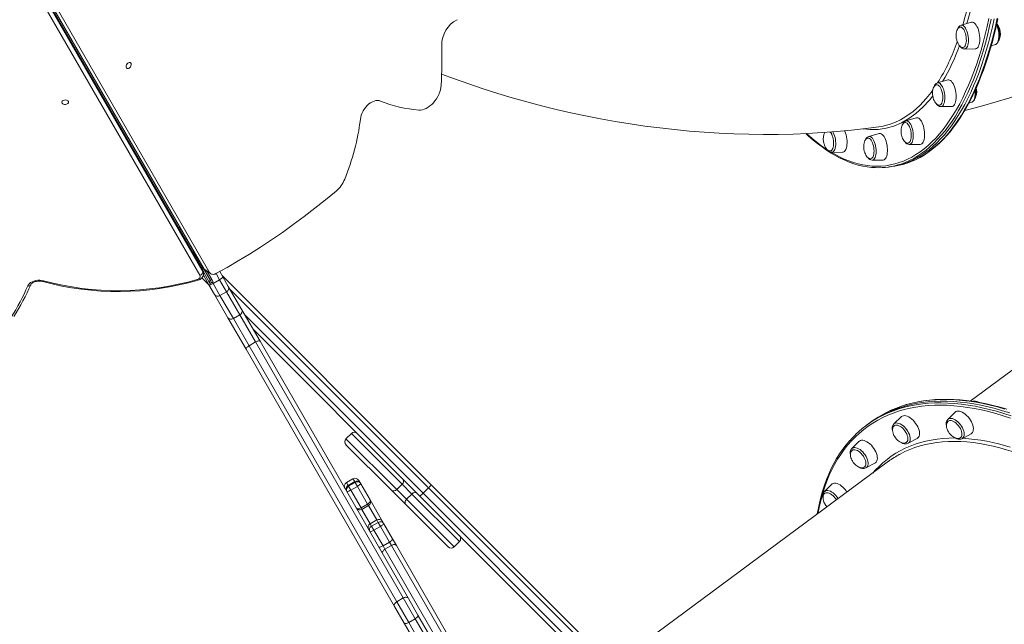
# Model space of a CAD drawing. Units: millimetres. Extents: x -14990 to 29344, y -15413 to 4030.
# Drawn here: x 1258 to 2428, y -11926 to -11208 of the extents above; entities that cross this region are included whole.
import ezdxf

# ---------------------------------------------------------------- set-up
doc = ezdxf.new("R2010")
doc.units = ezdxf.units.MM

msp = doc.modelspace()

# ---------------------------------------------------------------- linework, layer by layer
at = {"color": 8, "linetype": 'Continuous', "lineweight": 15}
for p, q in [((1472, -11511.2), (1016.1, -10721.7)), ((1020.7, -10719.1), (1475.7, -11507.3)), ((1475.7, -11505.8), (1021.3, -10718.7)), ((1463.7, -11484.3), (1465.4, -11484.3)), ((1465.4, -11484.3), (1465.5, -11484)), ((1465.5, -11487.5), (1466.8, -11486.8)), ((1468, -11488.9), (1466.7, -11489.6)), ((1467.1, -11486.6), (1466.8, -11486.8)), ((1468, -11488.9), (1468.3, -11488.7)), ((1469.8, -11491.9), (1468.5, -11492.7)), ((1469.8, -11491.9), (1470, -11491.8)), ((1495.5, -11516.5), (1491.3, -11509.1)), ((1486.8, -11519.4), (1487.7, -11521)), ((1743.6, -11763.7), (1508, -11528.1)), ((1525.4, -11558.2), (1737.2, -11770)), ((1645.6, -11705.3), (1706, -11765.7)), ((1712.4, -11759.3), (1652, -11699)), ((1655.9, -11756.2), (1653.9, -11752.8)), ((1646.1, -11757.3), (1648.1, -11760.7)), ((1648.1, -11760.7), (1648.6, -11761.7)), ((1656.4, -11757.2), (1655.9, -11756.2)), ((1717.6, -11777.2), (1773.9, -11833.6)), ((1780.3, -11827.3), (1723.9, -11770.9)), ((1663.5, -11787.4), (1664.5, -11789.2)), ((1664.5, -11789.2), (1674.3, -11806.2)), ((1672.3, -11784.7), (1671.3, -11782.9)), ((1682.1, -11801.7), (1672.3, -11784.7)), ((1674.3, -11806.2), (1676, -11809.1)), ((1683.8, -11804.6), (1682.1, -11801.7))]:
    msp.add_line(p, q, dxfattribs=at)
at = {"color": 7, "linetype": 'Continuous', "lineweight": 15}
for p, q in [((1475.4, -11504.7), (1021.6, -10718.6)), ((1447.8, -11453.8), (1022.9, -10717.8)), ((1023.1, -10717.7), (1477.1, -11504)), ((1026.4, -10715.8), (1483.6, -11507.8)), ((2388.6, -11210.8), (2376.2, -11214.4)), ((2412.1, -11238.7), (2417.1, -11237.2)), ((2380.3, -11242.6), (2393.1, -11242.5)), ((2360.5, -11279.3), (2348.1, -11282.8)), ((2394.5, -11290.5), (2394.2, -11288.9)), ((2385.5, -11306.7), (2389, -11305.7)), ((2389, -11305.7), (2389.1, -11305.6)), ((2352.2, -11311), (2365.1, -11310.9)), ((2323.1, -11324.3), (2310.7, -11327.8)), ((2278.9, -11342.8), (2266.5, -11346.4)), ((2279.4, -11342.7), (2278.9, -11342.8)), ((2265.6, -11348.5), (2264.9, -11348.7)), ((2314.8, -11356), (2327.7, -11355.9)), ((2222.5, -11365.3), (2235.4, -11365.2)), ((2270.5, -11374.5), (2283.4, -11374.4)), ((2270.8, -11374.5), (2270.5, -11374.5)), ((2290.3, -11382.6), (2293.8, -11382.1)), ((2293.8, -11382.1), (2297.4, -11381.6)), ((2731, -11406.4), (2387.1, -11660.5)), ((1447.8, -11453.8), (1449.4, -11456.6)), ((1447.8, -11453.8), (1447.8, -11453.8)), ((1448.1, -11457.4), (1449.4, -11456.6)), ((1449.7, -11456.5), (1449.4, -11456.6)), ((1449.4, -11456.6), (1464.9, -11483.4)), ((1463.6, -11484.2), (1464.9, -11483.4)), ((1465.1, -11483.3), (1464.9, -11483.4)), ((1465.4, -11484.3), (1464.9, -11483.4)), ((1466, -11485.3), (1466, -11487.3)), ((1466, -11485.3), (1466.5, -11485.6)), ((1465.4, -11487.3), (1466, -11487.3)), ((1468, -11488.9), (1466.8, -11486.8)), ((1469.8, -11491.9), (1468, -11488.9)), ((1484.5, -11517.4), (1469.8, -11491.9)), ((1475.7, -11507.3), (1475.7, -11505.8)), ((1482.8, -11518.4), (1476.3, -11507.2)), ((1476.4, -11509.6), (1476.4, -11508.1)), ((1483.6, -11507.8), (1477.1, -11504)), ((1478.8, -11505.8), (1485.3, -11509.5)), ((1486.2, -11516.4), (1480.7, -11506.9)), ((1495.6, -11506.7), (1499.3, -11513)), ((1483.1, -11523), (1474.4, -11514.3)), ((1482.8, -11522.5), (1476.2, -11511)), ((1484.5, -11517.4), (1482.8, -11518.4)), ((1484.2, -11520.9), (1482.8, -11518.4)), ((1486, -11519.9), (1484.2, -11520.9)), ((1484.5, -11517.4), (1486.2, -11516.4)), ((1486, -11519.9), (1484.5, -11517.4)), ((1486, -11519.9), (1487.7, -11518.9)), ((1487.7, -11518.9), (1486.2, -11516.4)), ((1487.7, -11521), (1495.5, -11516.5)), ((1503.7, -11530.7), (1495.5, -11516.5)), ((1498.3, -11511.3), (1746.4, -11759.5)), ((1499.3, -11513), (1505.8, -11524.4)), ((1489.4, -11533.9), (1482.8, -11522.5)), ((1487.7, -11521), (1495.9, -11535.2)), ((1495.9, -11535.2), (1503.7, -11530.7)), ((1519.6, -11558.2), (1503.7, -11530.7)), ((1505.8, -11524.4), (1521.8, -11552.1)), ((1505.4, -11561.6), (1489.4, -11533.9)), ((1495.9, -11535.2), (1511.8, -11562.7)), ((1521.8, -11552.1), (1543.5, -11589.6)), ((1527.1, -11599.1), (1505.4, -11561.6)), ((1511.8, -11562.7), (1519.6, -11558.2)), ((1511.8, -11562.7), (1530.4, -11594.9)), ((1538.2, -11590.4), (1519.6, -11558.2)), ((1733, -11772.9), (1535, -11574.9)), ((1530.4, -11594.9), (1538.2, -11590.4)), ((1713.7, -11894.3), (1538.2, -11590.4)), ((1543.5, -11589.6), (1719.7, -11894.8)), ((1703.3, -11904.3), (1527.1, -11599.1)), ((1530.4, -11594.9), (1705.9, -11898.8)), ((2305, -11679.3), (2296.5, -11687.7)), ((2360.4, -11682.4), (2360.5, -11682.3)), ((2369.1, -11673.8), (2360.5, -11682.3)), ((2266.6, -11687.3), (2263.9, -11689.3)), ((2269.3, -11685.3), (2266.6, -11687.3)), ((1652, -11699), (1645.6, -11705.3)), ((2313.3, -11710.6), (2324, -11704.9)), ((2377.4, -11705.2), (2388.1, -11699.5)), ((1699.4, -11766.1), (1645.6, -11712.4)), ((2255, -11708.5), (2246.4, -11717)), ((2313.3, -11710.6), (2313.2, -11710.7)), ((2290.2, -11732.1), (1946.3, -11986.1)), ((2263.3, -11739.8), (2274, -11734.2)), ((1653.9, -11752.8), (1646.1, -11757.3)), ((1660.8, -11754.7), (1662.7, -11758)), ((1655.9, -11756.2), (1648.1, -11760.7)), ((1656.4, -11757.2), (1648.6, -11761.7)), ((1648.6, -11761.7), (1651.3, -11766.3)), ((1659.1, -11761.8), (1651.3, -11766.3)), ((1651.3, -11766.3), (1663.5, -11787.4)), ((1659.1, -11761.8), (1656.4, -11757.2)), ((1671.3, -11782.9), (1659.1, -11761.8)), ((1662.7, -11758), (1663.2, -11758.9)), ((1663.2, -11758.9), (1674.2, -11777.9)), ((1716.7, -11783.4), (1699.4, -11766.1)), ((1706, -11765.7), (1712.4, -11759.3)), ((1706, -11765.7), (1717.6, -11777.2)), ((1723.9, -11770.9), (1712.4, -11759.3)), ((1737.2, -11770), (1743.6, -11763.7)), ((1927.6, -11947.6), (1743.6, -11763.7)), ((1746.4, -11759.5), (1929, -11942)), ((2222.5, -11759.6), (2213.9, -11768)), ((1674.2, -11777.9), (1689, -11803.5)), ((1717.6, -11777.2), (1723.9, -11770.9)), ((1915.6, -11955.5), (1733, -11772.9)), ((1737.2, -11770), (1921.2, -11954)), ((1671.3, -11782.9), (1663.5, -11787.4)), ((1664.5, -11789.2), (1672.3, -11784.7)), ((1766.9, -11833.6), (1716.7, -11783.4)), ((1682.1, -11801.7), (1674.3, -11806.2)), ((1683.8, -11804.6), (1676, -11809.1)), ((1676, -11809.1), (1678.7, -11813.8)), ((1686.5, -11809.3), (1678.7, -11813.8)), ((1686.5, -11809.3), (1683.8, -11804.6)), ((1697.3, -11828.1), (1686.5, -11809.3)), ((1689, -11803.5), (1690.5, -11806.2)), ((1690.5, -11806.2), (1701, -11824.3)), ((1678.7, -11813.8), (1689.6, -11832.6)), ((1701, -11824.3), (1705.4, -11832)), ((1697.3, -11828.1), (1689.6, -11832.6)), ((1689.6, -11832.6), (1691.8, -11836.4)), ((1699.6, -11831.9), (1691.8, -11836.4)), ((1691.8, -11836.4), (1817.1, -12053.6)), ((1699.6, -11831.9), (1697.3, -11828.1)), ((1824.9, -12049.1), (1699.6, -11831.9)), ((1705.4, -11832), (1827, -12042.7)), ((1773.9, -11833.6), (1780.3, -11827.3)), ((1705.9, -11898.8), (1713.7, -11894.3)), ((1727.9, -11919), (1713.7, -11894.3)), ((1719.7, -11894.8), (1731.1, -11914.6)), ((1714.7, -11924.1), (1703.3, -11904.3)), ((1705.9, -11898.8), (1720.1, -11923.5)), ((1731.1, -11914.6), (1769.3, -11980.7)), ((1752.9, -11990.2), (1714.7, -11924.1)), ((1720.1, -11923.5), (1727.9, -11919)), ((1720.1, -11923.5), (1759.2, -11991.2)), ((1767, -11986.7), (1727.9, -11919))]:
    msp.add_line(p, q, dxfattribs=at)
at = {"color": 7, "linetype": 'Continuous', "lineweight": 15, "flags": 128}
for points in [[(2380.6, -11315.5), (2385.4, -11314.3), (2401.7, -11309.9), (2417.9, -11305.3), (2434, -11300.4), (2449.9, -11295.2), (2465.7, -11289.8), (2481.3, -11284), (2496.8, -11278), (2512.1, -11271.7), (2527.3, -11265.1), (2542.3, -11258.3), (2557.1, -11251.2), (2571.7, -11243.8), (2586.1, -11236.1), (2600.4, -11228.3), (2614.4, -11220.1), (2628.3, -11211.7), (2642, -11203.1)], [(2375.2, -11216.5), (2374.4, -11216.8), (2373.4, -11217.4), (2372.6, -11218.3), (2371.9, -11219.4), (2371.3, -11220.7), (2370.8, -11222.2), (2370.5, -11223.9), (2370.4, -11225.5), (2370.4, -11226.7), (2370.5, -11228), (2370.6, -11229.6)], [(2378.8, -11240.8), (2378.8, -11240.8), (2379.7, -11240.5), (2380.4, -11239.8), (2381.1, -11238.9), (2381.7, -11237.6), (2382.1, -11236.1), (2382.4, -11234.3), (2382.6, -11232.4), (2382.5, -11230.4), (2382.4, -11228.4), (2382, -11226.3), (2381.5, -11224.3), (2380.9, -11222.5), (2380.2, -11220.8), (2379.4, -11219.3), (2378.5, -11218.2), (2377.6, -11217.3), (2376.6, -11216.7), (2375.7, -11216.5), (2375.2, -11216.5)], [(2376.9, -11315.2), (2380.6, -11308.4), (2384.3, -11301.4), (2387.8, -11294), (2391.2, -11286.4), (2394.4, -11278.5), (2397.6, -11270.4), (2400.6, -11262), (2403.4, -11253.3), (2406.1, -11244.4), (2408.7, -11235.3), (2411.1, -11225.9), (2413.4, -11216.4), (2415.5, -11206.6)], [(2415.5, -11206.6), (2413.4, -11216.4), (2411.1, -11225.9), (2408.7, -11235.3), (2406.1, -11244.4), (2403.4, -11253.3), (2400.6, -11262), (2397.6, -11270.4), (2394.4, -11278.5), (2391.2, -11286.4), (2387.8, -11294), (2384.3, -11301.4), (2380.6, -11308.4), (2376.9, -11315.2)], [(2381.5, -11314), (2383.4, -11310.6), (2386.9, -11304), (2390.4, -11297.2), (2393.7, -11290.1), (2396.8, -11282.8), (2399.9, -11275.3), (2402.8, -11267.5), (2405.7, -11259.4), (2408.4, -11251.2), (2410.9, -11242.7), (2413.4, -11234.1), (2415.7, -11225.2), (2417.9, -11216.1), (2419.9, -11206.8)], [(2393.1, -11242.5), (2393.7, -11242.4), (2394.7, -11242), (2395.6, -11241.3), (2396.4, -11240.3), (2397.1, -11238.9), (2397.7, -11237.3), (2398.1, -11235.4), (2398.4, -11233.4), (2398.5, -11231.2), (2398.5, -11228.9), (2398.3, -11226.5), (2397.9, -11224.1), (2397.4, -11221.8), (2396.8, -11219.6), (2396, -11217.6), (2395.1, -11215.7), (2394.2, -11214.1), (2393.1, -11212.8), (2392.1, -11211.8), (2391, -11211.1), (2389.9, -11210.8), (2388.9, -11210.8), (2388.6, -11210.8)], [(2417.1, -11237.2), (2417.4, -11237.1), (2418.5, -11236.6), (2419.3, -11235.8), (2420.1, -11234.7), (2420.8, -11233.4), (2421.4, -11231.8), (2421.7, -11230), (2421.9, -11228.1), (2422, -11226.1), (2421.9, -11224), (2421.7, -11221.9), (2421.3, -11219.9), (2420.7, -11217.9), (2420.1, -11216), (2419.3, -11214.3), (2418.5, -11213)], [(2370.6, -11229.6), (2371.1, -11231.7), (2371.3, -11232.6), (2371.7, -11233.9), (2372.3, -11235.3), (2372.9, -11236.6), (2373.7, -11237.9), (2374.6, -11238.9), (2375.6, -11239.8), (2376.6, -11240.4), (2377.6, -11240.8), (2378.6, -11240.8), (2378.8, -11240.8)], [(1388.9, -11264.6), (1389.6, -11263.7), (1390.1, -11262.6), (1390.4, -11261.5), (1390.5, -11260.5), (1390.2, -11259.6), (1389.8, -11258.9), (1389.1, -11258.5), (1388.2, -11258.5), (1387.4, -11258.8), (1386.5, -11259.3), (1385.7, -11260.2), (1385, -11261.2), (1384.6, -11262.3), (1384.4, -11263.3), (1384.5, -11264.3), (1384.9, -11265.1), (1385.5, -11265.7), (1386.3, -11265.9), (1387.1, -11265.8), (1388, -11265.3), (1388.9, -11264.6)], [(1759.1, -11272.5), (1774.4, -11278.1), (1791.4, -11284.1), (1808.6, -11289.8), (1825.8, -11295.2), (1843, -11300.4), (1860.4, -11305.3), (1877.8, -11309.9), (1895.2, -11314.2), (1912.7, -11318.2), (1930.2, -11321.9), (1947.8, -11325.4), (1965.4, -11328.6), (1983, -11331.4), (2000.6, -11334), (2018.3, -11336.3), (2035.9, -11338.3), (2053.6, -11340), (2071.2, -11341.4), (2088.8, -11342.5), (2106.4, -11343.3), (2124, -11343.8), (2141.6, -11344), (2159.1, -11343.9), (2176.6, -11343.5), (2194, -11342.8), (2211.4, -11341.8), (2228.7, -11340.5), (2245.9, -11338.9), (2263.1, -11337), (2278.5, -11335.1)], [(1732.1, -11315), (1734.2, -11315), (1736.4, -11314.6), (1738.6, -11314), (1740.9, -11313), (1743.1, -11311.7), (1745.3, -11310.2), (1747.4, -11308.3), (1749.4, -11306.3), (1751.3, -11304), (1753, -11301.6), (1754.5, -11299), (1755.8, -11296.4), (1756.9, -11293.6), (1757.7, -11290.9), (1758.3, -11288.2), (1758.6, -11285.5)], [(2347.2, -11285), (2346.3, -11285.2), (2345.4, -11285.8), (2344.5, -11286.7), (2343.8, -11287.8), (2343.2, -11289.1), (2342.8, -11290.6), (2342.5, -11292.3), (2342.3, -11294), (2342.3, -11295.1), (2342.4, -11296.4), (2342.6, -11298)], [(2350.8, -11309.2), (2351.1, -11309.1), (2352, -11308.7), (2352.7, -11307.9), (2353.3, -11306.8), (2353.9, -11305.4), (2354.2, -11303.7), (2354.4, -11301.9), (2354.5, -11300), (2354.4, -11297.9), (2354.2, -11295.9), (2353.8, -11293.8), (2353.2, -11291.9), (2352.5, -11290.1), (2351.8, -11288.5), (2350.9, -11287.2), (2350, -11286.1), (2349.1, -11285.4), (2348.1, -11285), (2347.2, -11284.9), (2347.2, -11284.9)], [(2365.1, -11310.9), (2365.9, -11310.8), (2366.9, -11310.3), (2367.7, -11309.5), (2368.5, -11308.4), (2369.2, -11307), (2369.8, -11305.3), (2370.1, -11303.4), (2370.4, -11301.3), (2370.5, -11299), (2370.4, -11296.7), (2370.1, -11294.3), (2369.7, -11292), (2369.2, -11289.7), (2368.5, -11287.5), (2367.7, -11285.5), (2366.8, -11283.7), (2365.8, -11282.2), (2364.8, -11280.9), (2363.7, -11280), (2362.6, -11279.4), (2361.6, -11279.2), (2360.5, -11279.3), (2360.5, -11279.3)], [(2342.6, -11298), (2343, -11300.1), (2343.2, -11301), (2343.6, -11302.4), (2344.2, -11303.7), (2344.9, -11305.1), (2345.7, -11306.3), (2346.5, -11307.4), (2347.5, -11308.2), (2348.5, -11308.9), (2349.5, -11309.2), (2350.6, -11309.2), (2350.8, -11309.2)], [(2389.1, -11305.6), (2389.9, -11305.3), (2390.8, -11304.6), (2391.7, -11303.7), (2392.4, -11302.6), (2393, -11301.1), (2393.5, -11299.4), (2393.8, -11297.5), (2393.9, -11295.6), (2393.9, -11293.5), (2393.7, -11291.4), (2393.6, -11290.3)], [(1313.4, -11303.3), (1312.2, -11303.1), (1311.1, -11303.2), (1310, -11303.5), (1309, -11304), (1308.4, -11304.6), (1308, -11305.4), (1308, -11306.2), (1308.4, -11306.9), (1309.1, -11307.6), (1310, -11308), (1311.1, -11308.3), (1312.3, -11308.4), (1313.5, -11308.2), (1314.5, -11307.8), (1315.3, -11307.2), (1315.8, -11306.5), (1316, -11305.7), (1315.8, -11304.9), (1315.3, -11304.2), (1314.5, -11303.7), (1313.4, -11303.3)], [(1662.7, -11326.1), (1663.1, -11323.6), (1663.8, -11321), (1664.8, -11318.5), (1666, -11316), (1667.4, -11313.7), (1669.1, -11311.5), (1670.9, -11309.5), (1672.8, -11307.8), (1674.8, -11306.3), (1676.9, -11305.1), (1679, -11304.3), (1681, -11303.8), (1683, -11303.6), (1684.9, -11303.8), (1686.7, -11304.3)], [(2293.8, -11382.1), (2297.8, -11381.4), (2303.1, -11380.2), (2308.3, -11378.7), (2313.5, -11376.8), (2318.6, -11374.5), (2323.6, -11371.9), (2328.5, -11369), (2333.4, -11365.7), (2338.2, -11362.1), (2342.9, -11358.2), (2347.5, -11353.9), (2352, -11349.3), (2356.4, -11344.4), (2360.7, -11339.2), (2364.9, -11333.6), (2369, -11327.8), (2373, -11321.6), (2376.9, -11315.2)], [(2376.9, -11315.2), (2373, -11321.6), (2369, -11327.8), (2364.9, -11333.6), (2360.7, -11339.2), (2356.4, -11344.4), (2352, -11349.3), (2347.5, -11353.9), (2342.9, -11358.2), (2338.2, -11362.1), (2333.4, -11365.7), (2328.5, -11369), (2323.6, -11371.9), (2318.6, -11374.5), (2313.5, -11376.8), (2308.3, -11378.7), (2303.1, -11380.2), (2297.8, -11381.4), (2293.8, -11382.1)], [(2312.5, -11377.9), (2313, -11377.8), (2317.9, -11375.9), (2322.8, -11373.8), (2327.6, -11371.3), (2332.3, -11368.5), (2336.9, -11365.4), (2341.5, -11362), (2346, -11358.4), (2350.5, -11354.4), (2354.8, -11350.1), (2359, -11345.5), (2363.2, -11340.7), (2367.3, -11335.5), (2371.2, -11330.1), (2375.1, -11324.4), (2378.9, -11318.4), (2381.5, -11314)], [(2278.5, -11334.9), (2283.8, -11334.2), (2287.6, -11333.1)], [(2309.7, -11330), (2308.9, -11330.2), (2307.9, -11330.8), (2307.1, -11331.7), (2306.4, -11332.8), (2305.8, -11334.1), (2305.3, -11335.7), (2305.1, -11337.3), (2304.9, -11339), (2304.9, -11340.1), (2305, -11341.4), (2305.1, -11343)], [(2313.4, -11354.2), (2314.1, -11354), (2314.9, -11353.3), (2315.6, -11352.4), (2316.2, -11351.2), (2316.6, -11349.7), (2316.9, -11347.9), (2317.1, -11346), (2317.1, -11344), (2316.9, -11342), (2316.6, -11339.9), (2316.1, -11337.9), (2315.5, -11336.1), (2314.8, -11334.4), (2314, -11332.9), (2313.1, -11331.7), (2312.2, -11330.8), (2311.2, -11330.2), (2310.3, -11329.9), (2309.7, -11330)], [(2327.7, -11355.9), (2327.7, -11355.9), (2328.7, -11355.7), (2329.7, -11355.2), (2330.5, -11354.3), (2331.3, -11353.1), (2331.9, -11351.6), (2332.4, -11349.8), (2332.8, -11347.9), (2333, -11345.7), (2333, -11343.5), (2332.9, -11341.1), (2332.6, -11338.7), (2332.2, -11336.4), (2331.6, -11334.1), (2330.9, -11332), (2330.1, -11330.1), (2329.2, -11328.3), (2328.2, -11326.9), (2327.1, -11325.7), (2326, -11324.8), (2324.9, -11324.3), (2323.9, -11324.2), (2323.1, -11324.3)], [(2191.8, -11342.9), (2195.1, -11346), (2200.5, -11350.6), (2205.8, -11354.9), (2211.1, -11358.9), (2216.5, -11362.7), (2221.9, -11366.1), (2227.3, -11369.2), (2232.7, -11372.1), (2238, -11374.6), (2243.4, -11376.8), (2248.8, -11378.7), (2254.1, -11380.3), (2259.5, -11381.5), (2264.8, -11382.5), (2270, -11383.1), (2274.5, -11383.4)], [(2221, -11363.5), (2221.8, -11363.3), (2222.6, -11362.7), (2223.3, -11361.8), (2223.9, -11360.6), (2224.4, -11359.1), (2224.7, -11357.4), (2224.9, -11355.5), (2224.9, -11353.5), (2224.7, -11351.5), (2224.4, -11349.4), (2223.9, -11347.4), (2223.3, -11345.5), (2222.6, -11343.8), (2221.8, -11342.3), (2220.9, -11341.1), (2220.9, -11341)], [(2235.4, -11365.2), (2236, -11365.1), (2237, -11364.8), (2237.9, -11364.1), (2238.7, -11363), (2239.4, -11361.7), (2240, -11360), (2240.4, -11358.2), (2240.7, -11356.1), (2240.8, -11353.9), (2240.8, -11351.6), (2240.6, -11349.2), (2240.2, -11346.9), (2239.7, -11344.5), (2239.1, -11342.3), (2238.3, -11340.3), (2238, -11339.6)], [(2283.4, -11374.4), (2283.7, -11374.4), (2284.7, -11374.1), (2285.7, -11373.5), (2286.5, -11372.5), (2287.3, -11371.3), (2287.9, -11369.7), (2288.3, -11367.9), (2288.6, -11365.9), (2288.8, -11363.7), (2288.8, -11361.4), (2288.6, -11359), (2288.3, -11356.7), (2287.8, -11354.3), (2287.2, -11352.1), (2286.5, -11350), (2285.6, -11348.1), (2284.7, -11346.5), (2283.7, -11345.1), (2282.6, -11344), (2281.5, -11343.2), (2280.5, -11342.8), (2279.4, -11342.7), (2279.4, -11342.7)], [(2305.1, -11343), (2305.6, -11345.1), (2305.8, -11346), (2306.2, -11347.4), (2306.8, -11348.7), (2307.4, -11350.1), (2308.2, -11351.3), (2309.1, -11352.4), (2310.1, -11353.2), (2311.1, -11353.9), (2312.1, -11354.2), (2313.2, -11354.2), (2313.4, -11354.2)], [(2212.9, -11352.3), (2213.3, -11354.4), (2213.6, -11355.3), (2214, -11356.7), (2214.6, -11358), (2215.2, -11359.4), (2216, -11360.6), (2216.9, -11361.7), (2217.9, -11362.5), (2218.9, -11363.2), (2219.9, -11363.5), (2220.9, -11363.5), (2221, -11363.5)], [(2264.7, -11348.7), (2263.7, -11349.3), (2262.8, -11350.2), (2262.1, -11351.3), (2261.6, -11352.6), (2261.1, -11354.2), (2260.8, -11355.8), (2260.7, -11357.5), (2260.7, -11358.7), (2260.8, -11360), (2260.9, -11361.5)], [(2268.4, -11372.8), (2268.5, -11372.8), (2269.4, -11372.7), (2270.2, -11372.2), (2271, -11371.5), (2271.7, -11370.4), (2272.2, -11369), (2272.6, -11367.4), (2272.8, -11365.6), (2272.9, -11363.7), (2272.8, -11361.6), (2272.5, -11359.6), (2272.2, -11357.5), (2271.6, -11355.6), (2271, -11353.8), (2270.2, -11352.2), (2269.4, -11350.8), (2268.5, -11349.7), (2267.5, -11349), (2266.6, -11348.5), (2265.6, -11348.5), (2265.6, -11348.5)], [(2266.5, -11346.4), (2266.9, -11346.3), (2267, -11346.3)], [(2260.9, -11361.5), (2261.3, -11363.7), (2261.6, -11364.5), (2262, -11365.9), (2262.6, -11367.2), (2263.2, -11368.6), (2264, -11369.8), (2264.9, -11370.9), (2265.9, -11371.8), (2266.9, -11372.4), (2267.9, -11372.7), (2268.9, -11372.8), (2269.1, -11372.7)], [(1491.1, -11509.2), (1504.3, -11501.8), (1517.6, -11494.2), (1530.8, -11486.2), (1543.9, -11477.9), (1557, -11469.2), (1570, -11460.3), (1582.9, -11451.1), (1595.8, -11441.6), (1608.6, -11431.7), (1621.3, -11421.6), (1633.9, -11411.2)], [(1448.3, -11454.1), (1447.9, -11454), (1447.8, -11453.8)], [(1464.9, -11483.4), (1465.1, -11483.4), (1465.2, -11483.4)], [(1466, -11484.7), (1465.9, -11484.7), (1465.4, -11484.3)], [(1483.6, -11507.8), (1484.2, -11508.6), (1485, -11509.3), (1485.8, -11509.8), (1486.8, -11510), (1487.8, -11510.1), (1488.9, -11510), (1490, -11509.7), (1491.1, -11509.2)], [(1267.5, -11523.8), (1268.3, -11522.4), (1269.5, -11521), (1271, -11519.8), (1272.8, -11518.8), (1274.9, -11518), (1277.1, -11517.5), (1279.4, -11517.2), (1281.8, -11517.1), (1284.1, -11517.3), (1286.4, -11517.8)], [(1271.2, -11522.4), (1271.3, -11522.1), (1271.8, -11521.4), (1272.6, -11520.6), (1273.6, -11519.9), (1274.9, -11519.3), (1276.3, -11518.7), (1277.9, -11518.4), (1279.7, -11518.1), (1281.4, -11518.1), (1283.2, -11518.2), (1284.9, -11518.5), (1285.3, -11518.7)], [(1468.8, -11516.2), (1469.8, -11515.8), (1470.7, -11515.4), (1471.4, -11514.8), (1471.9, -11514.1), (1472.2, -11513.4), (1472.4, -11512.7), (1472.3, -11511.9), (1472, -11511.2)], [(1499.3, -11513), (1499.3, -11513.2), (1499.2, -11513.6), (1498.9, -11514), (1498.4, -11514.4), (1497.8, -11514.9), (1497.1, -11515.5), (1496.4, -11516), (1495.5, -11516.5)], [(1487.7, -11521), (1486.9, -11521.5), (1486, -11521.9), (1485.2, -11522.2), (1484.5, -11522.5), (1483.9, -11522.6), (1483.4, -11522.7), (1483, -11522.7), (1482.8, -11522.5)], [(1538.2, -11590.4), (1539, -11589.9), (1539.9, -11589.5), (1540.8, -11589.3), (1541.5, -11589.1), (1542.2, -11589.1), (1542.8, -11589.1), (1543.2, -11589.3), (1543.5, -11589.6)], [(1527.1, -11599.1), (1527, -11598.7), (1527, -11598.3), (1527.2, -11597.7), (1527.6, -11597.1), (1528.2, -11596.5), (1528.8, -11596), (1529.6, -11595.4), (1530.4, -11594.9)], [(2434.1, -11674.7), (2425.4, -11672), (2416.8, -11669.5), (2408.3, -11667.4), (2399.8, -11665.5), (2391.5, -11663.9), (2383.3, -11662.7), (2375.2, -11661.7), (2367.2, -11661.1), (2359.4, -11660.7), (2351.6, -11660.7), (2344.1, -11661), (2336.6, -11661.5), (2329.3, -11662.4), (2322.2, -11663.6), (2315.3, -11665.1), (2308.5, -11666.9), (2301.9, -11668.9), (2295.4, -11671.3), (2289.2, -11674), (2283.2, -11677), (2277.3, -11680.2), (2271.6, -11683.8), (2266.6, -11687.3)], [(2434.1, -11674.7), (2425.4, -11672), (2416.8, -11669.5), (2408.3, -11667.4), (2399.8, -11665.5), (2391.5, -11663.9), (2383.3, -11662.7), (2375.2, -11661.7), (2367.2, -11661.1), (2359.4, -11660.7), (2351.6, -11660.7), (2344.1, -11661), (2336.6, -11661.5), (2329.3, -11662.4), (2322.2, -11663.6), (2315.3, -11665.1), (2308.5, -11666.9), (2301.9, -11668.9), (2295.4, -11671.3), (2289.2, -11674), (2283.2, -11677), (2277.3, -11680.2), (2271.6, -11683.8), (2266.6, -11687.3)], [(2430.7, -11670.2), (2422.5, -11667.8), (2414.4, -11665.7), (2406.3, -11663.8), (2398.4, -11662.2), (2390.5, -11660.9), (2382.8, -11659.9), (2375.1, -11659.1), (2367.6, -11658.6), (2360.1, -11658.4), (2352.8, -11658.5), (2345.6, -11658.8), (2338.6, -11659.4), (2331.7, -11660.3), (2324.9, -11661.4), (2318.3, -11662.9), (2311.8, -11664.6), (2305.5, -11666.5), (2299.4, -11668.8), (2293.4, -11671.3), (2292.4, -11671.7)], [(2389.5, -11687.2), (2388.5, -11685.2), (2387.4, -11683.1), (2386.1, -11681.2), (2384.6, -11679.3), (2382.9, -11677.6), (2381.2, -11676.1), (2379.5, -11674.8), (2377.7, -11673.8), (2376, -11673), (2374.4, -11672.5), (2372.8, -11672.4), (2371.4, -11672.6), (2370.2, -11673), (2369.1, -11673.8), (2369.1, -11673.8)], [(2323.6, -11689.1), (2322.3, -11687.1), (2320.9, -11685.2), (2319.3, -11683.4), (2317.6, -11681.9), (2315.9, -11680.5), (2314.1, -11679.4), (2312.4, -11678.6), (2310.7, -11678.1), (2309.1, -11677.8), (2307.7, -11677.9), (2306.4, -11678.3), (2305.3, -11679), (2305, -11679.3)], [(2361, -11684.4), (2360.4, -11684.9), (2359.7, -11685.9), (2359.2, -11687.1), (2358.9, -11688.5), (2358.9, -11689.9), (2359.1, -11691.5), (2359.4, -11693.1), (2360, -11694.7), (2360.6, -11695.9), (2361.2, -11696.9), (2362.3, -11698.7)], [(2376.2, -11695), (2375.4, -11693.2), (2374.3, -11691.5), (2373.1, -11689.8), (2371.8, -11688.2), (2370.3, -11686.8), (2368.8, -11685.6), (2367.3, -11684.7), (2365.8, -11684.1), (2364.4, -11683.7), (2363, -11683.7), (2361.9, -11683.9), (2361, -11684.4)], [(2297, -11689.8), (2296.3, -11690.3), (2295.6, -11691.3), (2295.1, -11692.6), (2294.8, -11693.9), (2294.8, -11695.4), (2295, -11696.9), (2295.4, -11698.5), (2295.9, -11700.1), (2296.5, -11701.3), (2297.1, -11702.4), (2298.2, -11704.1)], [(2310.8, -11697.7), (2309.6, -11696), (2308.3, -11694.3), (2306.9, -11692.9), (2305.4, -11691.6), (2303.9, -11690.6), (2302.4, -11689.8), (2300.9, -11689.3), (2299.5, -11689.1), (2298.3, -11689.2), (2297.2, -11689.6), (2297, -11689.8)], [(2324, -11704.9), (2324.8, -11704.4), (2325.7, -11703.4), (2326.3, -11702.2), (2326.7, -11700.7), (2326.8, -11699), (2326.7, -11697.2), (2326.3, -11695.2), (2325.6, -11693.2), (2324.7, -11691.1), (2323.6, -11689.1)], [(2375.5, -11704.2), (2376.1, -11703.7), (2376.7, -11702.7), (2377.1, -11701.5), (2377.3, -11700.1), (2377.2, -11698.5), (2376.8, -11696.8), (2376.2, -11695)], [(2388.1, -11699.5), (2388.1, -11699.5), (2389.1, -11698.7), (2389.9, -11697.7), (2390.5, -11696.4), (2390.8, -11694.9), (2390.9, -11693.1), (2390.7, -11691.3), (2390.2, -11689.3), (2389.5, -11687.2)], [(2244.1, -11707.4), (2243.9, -11707.7), (2239.7, -11712.6), (2235.7, -11717.8), (2232, -11723.2), (2228.4, -11728.9), (2225.1, -11734.7), (2222, -11740.8), (2219.1, -11747.2), (2216.4, -11753.7), (2214, -11760.4), (2211.7, -11767.4), (2209.7, -11774.5), (2207.9, -11781.8), (2206.4, -11789.3), (2205.5, -11794.6)], [(2244.4, -11707.2), (2246.1, -11705.3), (2250.8, -11700.5)], [(2271.2, -11714.9), (2269.7, -11713.1), (2268, -11711.5), (2266.3, -11710.1), (2264.5, -11708.9), (2262.8, -11708), (2261.1, -11707.4), (2259.5, -11707.1), (2258, -11707.1), (2256.7, -11707.4), (2255.5, -11708), (2255, -11708.5)], [(2298.2, -11704.1), (2299.6, -11705.7), (2300.2, -11706.4), (2301.2, -11707.3), (2302.3, -11708.2), (2303.6, -11709), (2304.9, -11709.7), (2306.2, -11710.2), (2307.6, -11710.4), (2308.8, -11710.5), (2310, -11710.3), (2311.1, -11709.8), (2311.5, -11709.5)], [(2311.5, -11709.5), (2311.6, -11709.5), (2312.4, -11708.6), (2312.9, -11707.5), (2313.2, -11706.2), (2313.2, -11704.7), (2312.9, -11703), (2312.4, -11701.3), (2311.7, -11699.5), (2310.8, -11697.7)], [(2362.3, -11698.7), (2363.7, -11700.3), (2364.3, -11700.9), (2365.3, -11701.9), (2366.4, -11702.8), (2367.6, -11703.6), (2369, -11704.2), (2370.3, -11704.7), (2371.6, -11705), (2372.9, -11705.1), (2374.1, -11704.8), (2375.2, -11704.4), (2375.4, -11704.2)], [(2369.4, -11704.4), (2369.6, -11704.6), (2371.3, -11705.3), (2373, -11705.7), (2374.6, -11705.9), (2375.9, -11705.7), (2377.1, -11705.3), (2377.3, -11705.2)], [(2246.9, -11719.1), (2246.3, -11719.6), (2245.6, -11720.6), (2245.1, -11721.8), (2244.8, -11723.2), (2244.8, -11724.6), (2245, -11726.2), (2245.4, -11727.8), (2245.9, -11729.3), (2246.5, -11730.6), (2247.1, -11731.6), (2248.2, -11733.3)], [(2258.9, -11724.3), (2257.6, -11722.8), (2256.1, -11721.4), (2254.6, -11720.2), (2253.1, -11719.3), (2251.6, -11718.7), (2250.2, -11718.4), (2248.9, -11718.4), (2247.7, -11718.6), (2246.9, -11719.1)], [(2274, -11734.2), (2274.5, -11733.8), (2275.5, -11732.9), (2276.2, -11731.7), (2276.6, -11730.3), (2276.8, -11728.7), (2276.7, -11726.9), (2276.4, -11725), (2275.8, -11723), (2275, -11720.9), (2273.9, -11718.8), (2272.7, -11716.8), (2271.2, -11714.9)], [(2261.6, -11738.7), (2262, -11738.3), (2262.7, -11737.3), (2263.1, -11736.1), (2263.2, -11734.6), (2263.1, -11733.1), (2262.7, -11731.3), (2262.1, -11729.6), (2261.2, -11727.8), (2260.2, -11726), (2258.9, -11724.3)], [(2248.2, -11733.3), (2249.6, -11735), (2250.2, -11735.6), (2251.2, -11736.6), (2252.3, -11737.4), (2253.6, -11738.3), (2254.9, -11738.9), (2256.2, -11739.4), (2257.6, -11739.7), (2258.8, -11739.7), (2260, -11739.5), (2261.1, -11739), (2261.6, -11738.7)], [(2263.3, -11739.8), (2263.3, -11739.9), (2263.2, -11739.9)], [(1746.4, -11759.5), (1746.5, -11759.7), (1746.4, -11760), (1746.2, -11760.4), (1745.9, -11761), (1745.4, -11761.6), (1744.9, -11762.3), (1744.3, -11763), (1743.6, -11763.7)], [(2235.9, -11762.9), (2234.2, -11761.5), (2232.5, -11760.2), (2230.7, -11759.3), (2229, -11758.6), (2227.4, -11758.2), (2225.8, -11758.1), (2224.5, -11758.4), (2223.3, -11758.9), (2222.5, -11759.6)], [(1674.2, -11777.9), (1674.4, -11778.4), (1674.4, -11779), (1674.2, -11779.7), (1673.9, -11780.4), (1673.4, -11781.1), (1672.8, -11781.8), (1672.1, -11782.4), (1671.3, -11782.9)], [(1716.7, -11783.4), (1716.2, -11782.8), (1715.9, -11782.1), (1715.8, -11781.4), (1715.8, -11780.5), (1716, -11779.6), (1716.4, -11778.8), (1716.9, -11778), (1717.6, -11777.2)], [(1723.9, -11770.9), (1724.7, -11770.2), (1725.5, -11769.7), (1726.3, -11769.4), (1727.2, -11769.2), (1728, -11769.1), (1728.8, -11769.2), (1729.5, -11769.5), (1730.1, -11770)], [(1737.2, -11770), (1736.5, -11770.7), (1735.8, -11771.3), (1735.1, -11771.9), (1734.5, -11772.3), (1734, -11772.7), (1733.5, -11772.9), (1733.2, -11773), (1733, -11772.9)], [(2214, -11768), (2213.4, -11768.6), (2212.7, -11769.8), (2212.3, -11771.1), (2212, -11772.6), (2212, -11774.3), (2212.3, -11776)], [(2214.2, -11770.3), (2213.8, -11770.6), (2213.1, -11771.6), (2212.5, -11772.9), (2212.3, -11774.2), (2212.3, -11775.7), (2212.5, -11777.2), (2212.8, -11778.8), (2213.4, -11780.4), (2214, -11781.6), (2214.6, -11782.7), (2215.7, -11784.4)], [(2224.3, -11773.1), (2222.8, -11771.8), (2221.3, -11770.8), (2219.7, -11770), (2218.3, -11769.6), (2216.9, -11769.4), (2215.7, -11769.5), (2214.6, -11770), (2214.3, -11770.2)], [(1663.5, -11787.4), (1662.6, -11787.9), (1661.7, -11788.2), (1660.8, -11788.4), (1660, -11788.4), (1659.2, -11788.4), (1658.6, -11788.2), (1658.1, -11787.8), (1657.7, -11787.4)], [(2215.7, -11784.4), (2217.1, -11786), (2217.1, -11786.1)], [(1690.5, -11806.2), (1690.5, -11806.3), (1690.3, -11806.6), (1690, -11806.9), (1689.5, -11807.3), (1688.9, -11807.8), (1688.1, -11808.3), (1687.3, -11808.8), (1686.5, -11809.3)], [(1678.7, -11813.8), (1677.9, -11814.3), (1677, -11814.7), (1676.2, -11815.1), (1675.6, -11815.4), (1675, -11815.6), (1674.5, -11815.7), (1674.2, -11815.8), (1674, -11815.7)], [(1701, -11824.3), (1701, -11824.6), (1700.9, -11825), (1700.6, -11825.4), (1700.2, -11825.9), (1699.6, -11826.5), (1699, -11827), (1698.2, -11827.5), (1697.3, -11828.1)], [(1689.6, -11832.6), (1688.7, -11833), (1687.8, -11833.4), (1687, -11833.7), (1686.3, -11834), (1685.6, -11834.1), (1685.1, -11834.1), (1684.7, -11834), (1684.5, -11833.8)], [(1689, -11841.5), (1688.8, -11841), (1688.7, -11840.4), (1688.9, -11839.7), (1689.2, -11839), (1689.6, -11838.3), (1690.2, -11837.6), (1691, -11837), (1691.8, -11836.4)], [(1699.6, -11831.9), (1700.5, -11831.5), (1701.4, -11831.2), (1702.2, -11831), (1703.1, -11830.9), (1703.9, -11831), (1704.5, -11831.2), (1705, -11831.6), (1705.4, -11832)], [(1713.7, -11894.3), (1714.5, -11893.9), (1715.4, -11893.6), (1716.4, -11893.4), (1717.2, -11893.4), (1718, -11893.6), (1718.7, -11893.9), (1719.3, -11894.3), (1719.7, -11894.8)], [(1703.3, -11904.3), (1703, -11903.7), (1702.9, -11903), (1703, -11902.2), (1703.3, -11901.5), (1703.7, -11900.7), (1704.3, -11900), (1705, -11899.3), (1705.9, -11898.8)], [(1727.9, -11919), (1728.7, -11918.5), (1729.5, -11917.9), (1730.1, -11917.3), (1730.6, -11916.7), (1731, -11916.1), (1731.2, -11915.5), (1731.3, -11915), (1731.1, -11914.6)], [(1714.7, -11924.1), (1715, -11924.4), (1715.4, -11924.6), (1716, -11924.7), (1716.7, -11924.7), (1717.5, -11924.5), (1718.4, -11924.3), (1719.2, -11923.9), (1720.1, -11923.5)]]:
    msp.add_lwpolyline(points, dxfattribs=at)
at = {"color": 8, "linetype": 'Continuous', "lineweight": 15, "flags": 128}
for points in [[(2370.9, -11314.3), (2374.6, -11307.5), (2378.2, -11300.5), (2381.7, -11293.2), (2385.1, -11285.6), (2388.3, -11277.8), (2391.5, -11269.7), (2394.4, -11261.3), (2397.3, -11252.7), (2400, -11243.9), (2402.5, -11234.8), (2405, -11225.5), (2407.2, -11215.9), (2409.4, -11206.2)], [(2412, -11207.1), (2409.8, -11216.9), (2407.6, -11226.5), (2405.1, -11235.8), (2402.6, -11245), (2399.8, -11253.9), (2397, -11262.5), (2394, -11270.9), (2390.9, -11279.1), (2387.6, -11286.9), (2384.2, -11294.5), (2380.7, -11301.9), (2377.1, -11308.9), (2373.3, -11315.7)], [(2376.2, -11214.4), (2376.7, -11214.3), (2377.6, -11214.4), (2378.7, -11214.8), (2379.7, -11215.6), (2380.7, -11216.6), (2381.6, -11218), (2382.4, -11219.6), (2383.2, -11221.5), (2383.9, -11223.5), (2384.4, -11225.6), (2384.8, -11227.8), (2385, -11230), (2385, -11232.2), (2385, -11234.3), (2384.7, -11236.2), (2384.3, -11238)], [(2380.5, -11314.6), (2384.2, -11307.9), (2387.8, -11300.8), (2391.4, -11293.5), (2394.7, -11285.9), (2398, -11278), (2401.1, -11269.9), (2404.1, -11261.5), (2407, -11252.8), (2409.7, -11243.9), (2412.3, -11234.8), (2414.7, -11225.4), (2417, -11215.8), (2419.1, -11206)], [(2384.3, -11238), (2383.8, -11239.5), (2383.1, -11240.7), (2382.3, -11241.7), (2381.4, -11242.3), (2380.5, -11242.6), (2380.3, -11242.6)], [(2348.1, -11282.8), (2348.3, -11282.8), (2349.2, -11282.8), (2350.2, -11283.1), (2351.3, -11283.7), (2352.3, -11284.7), (2353.2, -11286), (2354.1, -11287.5), (2354.9, -11289.3), (2355.6, -11291.2), (2356.2, -11293.3), (2356.6, -11295.5), (2356.9, -11297.7), (2357, -11299.9), (2356.9, -11302), (2356.7, -11304), (2356.4, -11305.8), (2355.9, -11307.4), (2355.3, -11308.8)], [(2342.7, -11298), (2338.7, -11303.2), (2330.8, -11311.7), (2322.6, -11319), (2314.2, -11325.2), (2305.4, -11330.2), (2296.4, -11334), (2287.2, -11336.6), (2277.7, -11338), (2268.2, -11338.2), (2260, -11337.4)], [(2287.6, -11333.1), (2290.7, -11332.3), (2297.5, -11329.8), (2304.2, -11326.6), (2310.8, -11322.7), (2319.2, -11316.7), (2327.2, -11309.5), (2334.9, -11301.2), (2340.6, -11294.1), (2342.7, -11291.1)], [(2391.3, -11303.6), (2392, -11302.2), (2392.5, -11300.6), (2392.8, -11298.8), (2393, -11296.8), (2393, -11294.7), (2392.9, -11292.5), (2392.9, -11291.9)], [(2222.4, -11365.4), (2226.3, -11367.6), (2231.9, -11370.6), (2237.5, -11373.2), (2243.1, -11375.4), (2248.6, -11377.4), (2254.2, -11378.9), (2259.7, -11380.2), (2265.2, -11381), (2270.7, -11381.6), (2276.1, -11381.8), (2281.5, -11381.6), (2286.9, -11381.1), (2292.2, -11380.2), (2297.4, -11379), (2302.6, -11377.5), (2307.8, -11375.6), (2312.8, -11373.3), (2317.8, -11370.8), (2322.7, -11367.8), (2327.6, -11364.6), (2332.3, -11361), (2337, -11357.1), (2341.6, -11352.8), (2346.1, -11348.3), (2350.5, -11343.4), (2354.8, -11338.2), (2359, -11332.6), (2363, -11326.8), (2367, -11320.7), (2370.9, -11314.3)], [(2373.3, -11315.7), (2369.5, -11322.1), (2365.5, -11328.3), (2361.4, -11334.1), (2357.2, -11339.7), (2352.8, -11344.9), (2348.4, -11349.8), (2343.9, -11354.4), (2339.3, -11358.7), (2334.6, -11362.6), (2329.8, -11366.2), (2325, -11369.5), (2320, -11372.4), (2315, -11375), (2309.9, -11377.3), (2305, -11379.1)], [(2312.2, -11378), (2317.1, -11376.2), (2322.1, -11374), (2327.2, -11371.4), (2332.1, -11368.5), (2337, -11365.2), (2341.7, -11361.6), (2346.4, -11357.7), (2351, -11353.4), (2355.6, -11348.8), (2360, -11343.9), (2364.3, -11338.7), (2368.5, -11333.1), (2372.6, -11327.3), (2376.6, -11321.1), (2380.5, -11314.6)], [(2310.7, -11327.8), (2311.5, -11327.7), (2312.5, -11327.9), (2313.5, -11328.5), (2314.5, -11329.3), (2315.5, -11330.5), (2316.4, -11332), (2317.2, -11333.7), (2317.9, -11335.6), (2318.6, -11337.6), (2319, -11339.8), (2319.4, -11342), (2319.5, -11344.2), (2319.5, -11346.3), (2319.4, -11348.4), (2319.1, -11350.3), (2318.7, -11351.9), (2318.1, -11353.4), (2317.4, -11354.5), (2316.5, -11355.3)], [(2223.9, -11340.8), (2224.5, -11341.8), (2225.3, -11343.6), (2225.9, -11345.5), (2226.5, -11347.6), (2226.9, -11349.8), (2227.2, -11352), (2227.3, -11354.2), (2227.3, -11356.3), (2227.1, -11358.3), (2226.7, -11360.1), (2226.3, -11361.7), (2225.6, -11363.1), (2224.9, -11364.1), (2224, -11364.8), (2223.1, -11365.2), (2222.5, -11365.3)], [(2267, -11346.3), (2267.9, -11346.3), (2268.9, -11346.8), (2270, -11347.5), (2270.9, -11348.6), (2271.9, -11350), (2272.7, -11351.6), (2273.5, -11353.4), (2274.2, -11355.4), (2274.7, -11357.6), (2275, -11359.8), (2275.3, -11362), (2275.3, -11364.2), (2275.2, -11366.2), (2275, -11368.2), (2274.6, -11369.9), (2274.1, -11371.4), (2273.4, -11372.7), (2272.6, -11373.6), (2271.7, -11374.2), (2270.8, -11374.5)], [(2316.5, -11355.3), (2315.6, -11355.8), (2314.8, -11356)], [(1475.7, -11505.8), (1475.6, -11505.2), (1475.4, -11504.7)], [(1476.4, -11508.1), (1476.2, -11507), (1475.7, -11505.8)], [(1475.7, -11507.3), (1476.2, -11508.5), (1476.4, -11509.6)], [(1286.4, -11517.8), (1286.1, -11518.2), (1285.8, -11518.5), (1285.5, -11518.6), (1285.3, -11518.7)], [(1468.8, -11516.2), (1469.2, -11516.6), (1469.5, -11516.9), (1469.7, -11517), (1470, -11517)], [(2428.1, -11670), (2419.5, -11667.5), (2411, -11665.3), (2402.5, -11663.5), (2394.2, -11661.9), (2386, -11660.7), (2377.9, -11659.7), (2369.9, -11659.1), (2362.1, -11658.7), (2354.3, -11658.7), (2346.8, -11659), (2339.3, -11659.5), (2332.1, -11660.4), (2324.9, -11661.6), (2318, -11663.1), (2311.2, -11664.8), (2304.6, -11666.9), (2298.2, -11669.3), (2292.2, -11671.9)], [(2434.8, -11680.9), (2426.1, -11678), (2417.5, -11675.4), (2409, -11673.1), (2400.5, -11671.1), (2392.2, -11669.4), (2384, -11668), (2375.8, -11666.9), (2367.8, -11666.1), (2359.9, -11665.6), (2352.2, -11665.4), (2344.6, -11665.5), (2337.1, -11665.9), (2329.8, -11666.7), (2322.6, -11667.7), (2315.6, -11669), (2308.8, -11670.6), (2302.1, -11672.6), (2295.6, -11674.8), (2289.3, -11677.3), (2283.2, -11680.1), (2277.3, -11683.2), (2271.5, -11686.6), (2266, -11690.3), (2260.7, -11694.2), (2255.6, -11698.5), (2250.7, -11703), (2250.7, -11703)], [(2286.2, -11676.1), (2289.6, -11674.6), (2295.9, -11672.1), (2302.4, -11669.9), (2309.1, -11667.9), (2316, -11666.3), (2323.1, -11665), (2330.3, -11663.9), (2337.6, -11663.2), (2345.1, -11662.8), (2352.8, -11662.7), (2360.6, -11662.9), (2368.5, -11663.4), (2376.5, -11664.2), (2384.7, -11665.3), (2392.9, -11666.7), (2401.3, -11668.4), (2409.8, -11670.4), (2418.4, -11672.7), (2427, -11675.3), (2435.7, -11678.2)], [(2360.5, -11682.3), (2360.9, -11682), (2361.9, -11681.4), (2363.1, -11681.1), (2364.5, -11681.1), (2366, -11681.4), (2367.6, -11682), (2369.2, -11682.8), (2370.9, -11684), (2372.5, -11685.3), (2374, -11686.9), (2375.4, -11688.6), (2376.7, -11690.4), (2377.8, -11692.3), (2378.7, -11694.3), (2379.4, -11696.2), (2379.8, -11698), (2379.9, -11699.8), (2379.8, -11701.3), (2379.5, -11702.7), (2378.9, -11703.9), (2378.1, -11704.7), (2377.4, -11705.2)], [(2296.5, -11687.7), (2297.1, -11687.2), (2298.2, -11686.7), (2299.5, -11686.5), (2300.9, -11686.6), (2302.5, -11687), (2304.1, -11687.7), (2305.7, -11688.6), (2307.3, -11689.8), (2308.9, -11691.3), (2310.4, -11692.9), (2311.8, -11694.6), (2313, -11696.5), (2314, -11698.4), (2314.9, -11700.4), (2315.4, -11702.2), (2315.8, -11704.1), (2315.8, -11705.7), (2315.7, -11707.3), (2315.2, -11708.6), (2314.5, -11709.6), (2313.6, -11710.4), (2313.3, -11710.6)], [(2250.7, -11703), (2246, -11707.8), (2241.5, -11712.9), (2237.3, -11718.2), (2233.3, -11723.8), (2229.6, -11729.6), (2226, -11735.7), (2222.7, -11742.1), (2219.7, -11748.7), (2216.9, -11755.5), (2214.3, -11762.5), (2212, -11769.8), (2210, -11777.3), (2208.2, -11785), (2206.6, -11792.9), (2206.4, -11793.9)], [(2278.8, -11738.1), (2283.4, -11733.8), (2288.3, -11729.8), (2293.3, -11726.1), (2298.6, -11722.6), (2304.1, -11719.5), (2309.8, -11716.6), (2315.6, -11714.1), (2321.7, -11711.8), (2327.9, -11709.8), (2334.3, -11708.2), (2340.9, -11706.8), (2347.7, -11705.7), (2354.6, -11705), (2361.6, -11704.5), (2368.8, -11704.4), (2369.6, -11704.4)], [(2246.4, -11717), (2246.5, -11717), (2247.5, -11716.3), (2248.6, -11715.8), (2250, -11715.7), (2251.4, -11715.9), (2253, -11716.4), (2254.6, -11717.2), (2256.3, -11718.2), (2257.9, -11719.5), (2259.4, -11721), (2260.9, -11722.7), (2262.2, -11724.5), (2263.4, -11726.4), (2264.3, -11728.3), (2265.1, -11730.2), (2265.6, -11732.1), (2265.8, -11733.9), (2265.8, -11735.5), (2265.5, -11737), (2265, -11738.2), (2264.3, -11739.2), (2263.3, -11739.8)], [(2440.3, -11721.5), (2438.5, -11720.9), (2430.3, -11718.3), (2422.2, -11716), (2414.2, -11714), (2406.3, -11712.4), (2398.5, -11711), (2390.8, -11709.9), (2383.2, -11709.1), (2375.8, -11708.6), (2368.5, -11708.5), (2361.3, -11708.6), (2354.2, -11709), (2347.4, -11709.8), (2340.6, -11710.8), (2334.1, -11712.2), (2327.7, -11713.8), (2321.4, -11715.8), (2315.4, -11718), (2309.5, -11720.6), (2303.9, -11723.4), (2303.2, -11723.8)], [(2271.4, -11746), (2274.3, -11742.6), (2278.8, -11738.1)], [(2213.9, -11768), (2214.3, -11767.8), (2215.3, -11767.1), (2216.5, -11766.8), (2217.9, -11766.8), (2219.4, -11767.1), (2221, -11767.7), (2222.6, -11768.6), (2224.3, -11769.7), (2225.9, -11771), (2227.4, -11772.6), (2228.8, -11774.3), (2230.1, -11776.2), (2230.2, -11776.4)]]:
    msp.add_lwpolyline(points, dxfattribs=at)
at = {"color": 8, "linetype": 'Continuous', "lineweight": 15}
for centre, radius, start, end in [((1964.6, -11091.3), 431.5, 343.5013, 351.9149), ((1971.4, -11093.4), 428.5, 343.8674, 351.7238), ((2392.8, -11226.3), 28.4, 346.8454, 25.6534), ((2153.3, -11159.5), 230.7, 327.7048, 341.1955), ((2157.3, -11162), 230.2, 328.8807, 340.5667), ((2414.5, -11231.9), 5.97, 295.5414, 351.306), ((2351.9, -11307.3), 3.71, 274.9043, 336.5288), ((2387.5, -11301.7), 4.24, 291.3304, 333.919), ((2321.4, -11204.2), 189.2, 227.1415, 236.7038), ((1268.5, -11520.9), 3.09, 251.6461, 331.2615), ((2363.9, -11936.1), 231.9, 72.2275, 86.4135)]:
    msp.add_arc(centre, radius, start, end, dxfattribs=at)
at = {"color": 7, "linetype": 'Continuous', "lineweight": 15}
for centre, radius, start, end in [((1793.6, -11238), 34.3, 118.0518, 180.1375), ((2378, -11220), 5.82, 108.1253, 167.5426), ((2405.4, -11223.9), 17.3, 5.9338, 40.1531), ((2406.6, -11225.2), 16.3, 331.782, 11.1743), ((1294.9, -11254.5), 464.7, 356.1793, 2.0222), ((2380.5, -11236.5), 6.02, 209.6839, 266.9691), ((2350, -11288.5), 5.9, 108.7568, 166.6706), ((2378.5, -11293.6), 16.3, 331.9514, 11.1597), ((1741.6, -11172.5), 142.8, 247.391, 266.1992), ((2352.3, -11305.2), 5.8, 209.1019, 268.2968), ((1384.9, -11291.2), 280, 337.7868, 352.8378), ((2312.6, -11333.5), 5.98, 109.0703, 166.348), ((2229, -11349.1), 16.4, 152.5522, 191.1005), ((2268.3, -11352), 5.88, 107.2702, 167.03), ((2314.9, -11350.2), 5.76, 208.911, 268.7878), ((2222.8, -11359.2), 6.03, 209.7017, 268.07), ((2270.7, -11368.7), 5.82, 209.2383, 269.2218), ((2278.3, -11300.1), 83.4, 267.5433, 288.654), ((2285.3, -11298.6), 83.8, 278.2774, 288.7255), ((1610.1, -11383.5), 36.6, 310.6361, 338.2568), ((1446.5, -11454.1), 1.31, 289.0788, 12.8206), ((1461.6, -11480.8), 4.2, 300.2826, 321.1652), ((1473.1, -11484.4), 7.69, 179.4319, 202.3548), ((1466.9, -11484.1), 1.52, 189.0729, 231.7674), ((1464.4, -11485.5), 1.58, 8.5916, 51.4084), ((1464.2, -11488.3), 3, 30, 54.7356), ((1469.4, -11485.3), 3, 184.8742, 210), ((1471.1, -11506.6), 4.67, 280.9518, 352.1419), ((1470, -11508), 6.38, 358.7767, 30.8125), ((1481.1, -11501.8), 4.61, 209.191, 239.6346), ((1374.8, -11188.2), 342.3, 254.8531, 286.1475), ((1374.8, -11190.9), 338.6, 254.8698, 286.1295), ((1468.4, -11509.2), 8, 281.6569, 357.1468), ((1031.6, -11422.9), 256.6, 327.4112, 336.8416), ((1031.7, -11420), 260.4, 327.41, 336.8459), ((1501.6, -11526.5), 4.74, 296.6816, 26.2437), ((1493.3, -11531.2), 4.74, 213.7563, 303.3184), ((1517.6, -11554), 4.64, 295.241, 24.2768), ((1509.1, -11558.9), 4.64, 215.7232, 304.759), ((2392.2, -11668.8), 8.23, 56.285, 104.9746), ((2345.3, -11788.4), 128, 114.5068, 126.4101), ((2339.5, -11791.6), 127.2, 114.7583, 134.2018), ((2366.6, -11687.7), 8.08, 139.5943, 197.5914), ((2302.7, -11693.2), 8.28, 139.8139, 196.5982), ((1649.2, -11708.9), 5, 135, 225), ((1655.5, -11702.5), 5, 45, 135), ((2252.6, -11722.3), 8.19, 139.1837, 196.1288), ((2310, -11703.3), 8, 234.8506, 293.7427), ((2356.9, -11822.3), 112.2, 118.5774, 126.4471), ((2260, -11732.4), 8.18, 235.7154, 292.3484), ((1656.4, -11757.2), 5, 30, 120), ((1709.3, -11755.8), 4.72, 311.5021, 41.0117), ((1648.6, -11761.7), 5, 120, 210), ((1650.6, -11765), 5, 120, 210), ((1651.1, -11766), 4.94, 119.2942, 209.2763), ((1642.4, -11753.3), 15.7, 286.1681, 304.5305), ((1658.4, -11760.5), 5, 30, 120), ((1659, -11761.4), 4.94, 30.7237, 120.7058), ((1652.3, -11747.6), 15.7, 295.4695, 313.8319), ((1702.5, -11762.6), 4.72, 228.9883, 318.4979), ((2216, -11784.2), 29.2, 32.227, 46.8496), ((1669.8, -11780.4), 5, 300, 30), ((2209, -11789.4), 22.4, 30.9437, 46.8446), ((1662, -11784.9), 5, 210, 300), ((1684.6, -11806), 5, 30, 120), ((1676.8, -11810.5), 5, 120, 210), ((1678.3, -11813.4), 4.87, 118.4358, 208.3453), ((1686.4, -11808.7), 4.87, 31.6547, 121.5642), ((1776.8, -11823.7), 5, 315, 45), ((1770.4, -11830.1), 5, 225, 315)]:
    msp.add_arc(centre, radius, start, end, dxfattribs=at)

doc.saveas('drawing.dxf')
